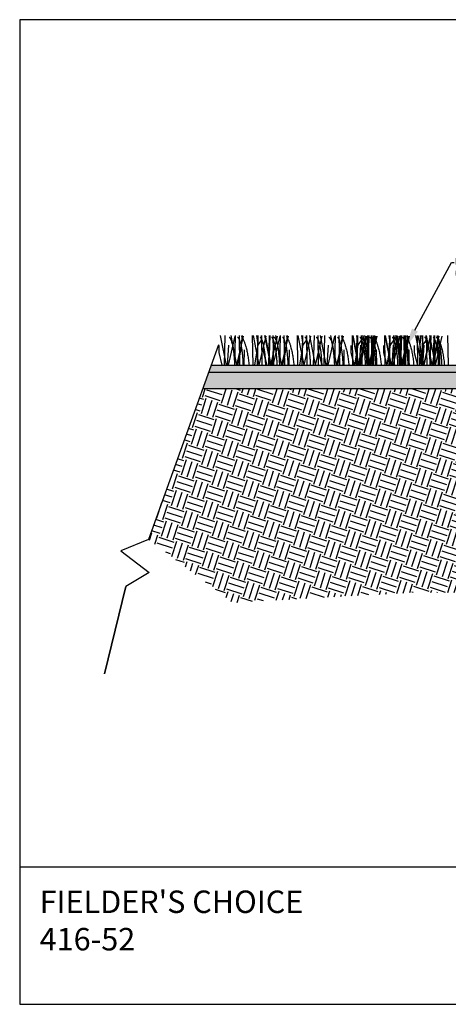
# Model space of a CAD drawing. Units: inches. Extents: x 0 to 21.9, y 0 to 8.2.
# Drawn here: x 11.2 to 14.8, y 0 to 8.2 of the extents above; entities that cross this region are included whole.
import ezdxf
from ezdxf import colors
from ezdxf.entities.mleader import LeaderData, LeaderLine
from ezdxf.math import Vec2, Vec3

# ---------------------------------------------------------------- set-up
doc = ezdxf.new("R2010")
doc.units = ezdxf.units.IN
doc.header["$LTSCALE"] = 0.25
doc.header["$MEASUREMENT"] = 0
doc.layers.add('detail', color=7, linetype='Continuous')
doc.styles.add('Annotative', font='arial.ttf')
doc.styles.get("Standard").update_dxf_attribs({"font": 'bgothl.ttf'})

msp = doc.modelspace()

# ---------------------------------------------------------------- hatches: boundary and pattern name
at = {"layer": 'detail'}
h = msp.add_hatch(dxfattribs=at)
h.set_pattern_fill('AR-SAND', color=256, angle=90)
h.set_pattern_definition([(127.5, (-10424.12224, 921.6774), (-0.10914578974, -0.0035682868), [0, -0.0861010763, 0, -0.0962972564, 0, -0.09204884805]), (97.5, (-10424.12224, 921.6774), (-0.1598617196, 0.100249789), [0, -0.04644926486, 0, -0.0776042596, 0, -0.0297388586]), (57.5, (-10424.12224, 921.60773), (-0.0003205596, 0.1764019514), [0, -0.0283227225, 0, -0.1019618009, 0, -0.13311679564]), (47.5, (-10424.12224, 921.60773), (-0.049716323, 0.170283379), [0, -0.01416136124, 0, -0.06684162505, 0, -0.0764713507])])
h.paths.add_polyline_path([(15.6113743, 5.2990113), (12.8074247, 5.2990113), (12.7848166, 5.2359402), (15.6113743, 5.2359402)])
h.paths.add_polyline_path([(16.9622634, 5.2990113), (16.8009286, 5.2990113), (16.8009286, 5.2359402), (16.9429837, 5.2359402)])
h.paths.add_polyline_path([(19.6048781, 5.2990113), (16.9622634, 5.2990113), (16.9429837, 5.2359402), (19.58227, 5.2359402)])
h = msp.add_hatch(dxfattribs=at)
h.set_pattern_fill('EARTH', color=22, scale=9.5, angle=72)
h.set_pattern_definition([(72, (-10424.12224, 921.6774), (-0.0863754592, 0.1695213836), [0.1345329318, -0.1345329318]), (72, (-10424.17022, 921.69299), (-0.0863754592, 0.1695213836), [0.1345329318, -0.1345329318]), (72, (-10424.2182, 921.70858), (-0.0863754592, 0.1695213836), [0.1345329318, -0.1345329318]), (162, (-10424.229, 921.72977), (-0.1695213836, -0.0863754592), [0.1345329318, -0.1345329318]), (162, (-10424.21341, 921.77775), (-0.1695213836, -0.0863754592), [0.1345329318, -0.1345329318]), (162, (-10424.19782, 921.82573), (-0.1695213836, -0.0863754592), [0.1345329318, -0.1345329318])])
h.paths.add_polyline_path([(19.5132389, 5.0433606), (19.3829805, 5.1000655), (16.9241068, 5.1000655), (16.9708649, 5.0724295), (16.9708649, 4.7325569), (17.169124, 4.7325569), (17.169124, 4.5626205), (16.4893787, 4.5626205), (16.4893787, 4.7325569), (16.6876377, 4.7325569), (16.6876377, 5.1857204), (15.7246652, 5.1857204), (15.7246652, 4.7325569), (15.9229242, 4.7325569), (15.9229242, 4.5626205), (15.2431789, 4.5626205), (15.2431789, 4.7325569), (15.4414379, 4.7325569), (15.4414379, 5.0724295), (15.488196, 5.1000655), (12.7361117, 5.1000655), (12.2851892, 3.8421032), (12.9907488, 3.3135187), (14.5042807, 3.3993321), (15.3254491, 3.3993321), (16.3505701, 3.2706107), (17.3488577, 3.3993321), (18.2934732, 3.2437935), (18.8929086, 3.4480516), (19.0868449, 3.5662125), (18.8503677, 3.7458139), (19.0826426, 3.8421032)])
h = msp.add_hatch(dxfattribs=at)
h.set_pattern_fill('GRAVEL', color=252, scale=4.5, angle=26)
h.set_pattern_definition([(254.0127875, (-10424.069028, 921.986962), (-0.82716818136, -2.955902073255), [0.034293832, -3.3950955096]), (210.96974073, (-10424.078474, 921.953995), (2.637537009435, 1.570019996937), [0.0588492926, -5.826078126]), (158.51044708, (-10424.128933, 921.923712), (3.520237059266, -1.402745349474), [0.041495394, -4.108049268]), (293.273689, (-10424.190349, 921.822855), (-2.0057489308, 4.693875759704), [0.053590613, -5.3054696535]), (318.83365418, (-10424.169174, 921.773626), (-2.48644659308, 2.190565893468), [0.0525498377, -5.2024410993]), (23.273689, (-10424.129615, 921.739035), (-4.693875759704, -2.0057489308), [0.053590613, -5.3054696535]), (63.69424047, (-10424.080385, 921.76021), (-1.860958647545, -3.743722617249), [0.070870844, -7.01620782]), (98.25532837, (-10424.048978, 921.823741), (-0.85459459457, 5.822545731726), [0.066909373, -6.6240303476]), (147.42956562, (-10424.058585, 921.889957), (-3.285509319178, 2.084444205529), [0.053772105, -5.323444262]), (201.2363583, (-10424.1039, 921.918905), (2.631915918383, 1.000063919874), [0.061389161, -3.008067512]), (248.3974378, (-10424.161121, 921.8966686), (-1.5201092195176, -3.861086487293), [0.0793894974, -7.8595661096]), (164.81407483, (-10423.962416, 921.93119), (-2.2742032172, 0.59244044127), [0.0270966035, -2.682575424]), (197.46923439, (-10423.988567, 921.938288), (3.201871995446, 0.994442828822), [0.051551122, -5.1035734027]), (251, (-10424.03774, 921.92281), (0.111742779, -0.229106649), [0.0360488496, -0.3244405546]), (229.1985905, (-10424.067187, 921.942483), (0.92204768719, 1.01692719303), [0.019413017, -1.921881836]), (317.8014095, (-10424.07987, 921.92779), (-0.56433498601, 0.57557716812), [0.0274539796, -1.3452487753]), (56.96375653, (-10424.059534, 921.909347), (0.46383438912, 0.79344163505), [0.0445901897, -1.441745701]), (187.5650512, (-10424.035224, 921.94673), (0.56995607706, -0.00562109105), [0.0322431254, -0.7738356877]), (42.38954033, (-10424.212754, 921.862977), (1.95583815338, 1.804747737025), [0.045169078, -4.471750211]), (96.34617594, (-10424.179393, 921.893429), (0.312743972767, -2.96714425536), [0.037894358, -3.751533497]), (319.1985905, (-10424.057573, 921.99255), (-1.01692719303, 0.92204768719), [0.038825779, -1.902469074]), (9.61045967, (-10424.028183, 921.967179), (-2.626294827331, -0.430107842811), [0.045169078, -4.471750211]), (5.44395478, (-10424.143473, 921.72093), (-1.36901880316, -0.10050059689), [0.0435580814, -2.134346941]), (320.77514057, (-10424.100112, 921.725063), (-2.374703814088, 1.961459244433), [0.036496717, -3.613180335]), (92.8014095, (-10423.94354, 921.76456), (-0.10050059689, 1.36901880316), [0.038825779, -1.902469074]), (43.35402464, (-10423.945437, 921.80334), (-2.531415321496, -2.369082723036), [0.0427298966, -4.230248197]), (95.44395478, (-10424.0558, 921.709806), (0.10050059689, -1.36901880316), [0.0217790407, -2.1561259816]), (127.3099325, (-10423.957286, 921.757856), (-0.676077765, 0.80468381715), [0.0129975806, -1.286765451]), (191.9637565, (-10423.965164, 921.768193), (0.7990627261, 0.10612168794), [0.0525498377, -0.99844835]), (212.00900596, (-10424.016572, 921.7573), (2.179323711364, 1.346534438953), [0.048699505, -4.821244173]), (329.6900675, (-10424.04948, 921.88873), (-0.452592207, 0.3464705191), [0.036762837, -0.882308416]), (19.15722659, (-10424.017739, 921.870174), (4.118298591589, 1.441413944789), [0.064183424, -6.354147944]), (86.9453959, (-10423.95711, 921.891236), (-0.1342271432, -2.050717659216), [0.026243948, -2.598158529]), (116, (-10423.9557, 921.91744), (-0.340849428, 0.11736387), [0.01529427, -0.239610232]), (146.25643716, (-10424.024507, 921.761939), (1.698626049085, -1.156775427282), [0.035412353, -3.5058341677]), (74.0127875, (-10424.053953, 921.78161), (0.82716818136, 2.955902073255), [0.068587664, -3.3608016775]), (26, (-10424.03506, 921.84754), (0.11736387, 0.340849428), [0.0662751706, -0.188629332]), (351.30484647, (-10423.975495, 921.876598), (3.073265943299, -0.486318753331), [0.0403039705, -3.990090095]), (280.0546041, (-10423.935654, 921.870504), (0.21786446693, -1.02816937513), [0.0371146053, -1.8186181826]), (233.64597536, (-10423.929174, 921.83396), (-3.235598541759, -4.4141792912), [0.060428936, -5.9824746355]), (201.42607874, (-10423.964995, 921.785292), (-3.090129216455, -1.223549477858), [0.063929794, -6.3290425994])])
h.paths.add_polyline_path([(15.6113743, 5.1728691), (15.6113743, 5.2359402), (12.7848166, 5.2359402), (12.7361117, 5.1000655), (15.488196, 5.1000655)])
h.paths.add_polyline_path([(19.58227, 5.2359402), (16.8009286, 5.2359402), (16.8009286, 5.1728691), (16.9241068, 5.1000655), (19.5335651, 5.1000655)])

# ---------------------------------------------------------------- linework, layer by layer
at = {"color": 92}
for p, q in [((12.8837253, 5.5456312), (12.9324379, 5.2990113)), ((12.922294, 5.5456312), (12.9161207, 5.2990113)), ((13.0058743, 5.5413864), (12.9494645, 5.2990113)), ((13.0058743, 5.5413864), (12.9494645, 5.2990113)), ((12.9715139, 5.5456312), (13.0202265, 5.2990113)), ((12.9715139, 5.5456312), (13.0202265, 5.2990113)), ((13.0100826, 5.5456312), (13.0039092, 5.2990113)), ((13.0100826, 5.5456312), (13.0039092, 5.2990113)), ((13.0766363, 5.5413864), (13.0202265, 5.2990113)), ((13.041807, 5.5456312), (13.0453544, 5.2990113)), ((13.1516052, 5.5456312), (13.1551526, 5.2990113)), ((13.1516052, 5.5456312), (13.1551526, 5.2990113)), ((13.1589751, 5.5456312), (13.2076877, 5.2990113)), ((13.1589751, 5.5456312), (13.2076877, 5.2990113)), ((13.1876068, 5.5456312), (13.1987399, 5.4687839)), ((13.1876068, 5.5456312), (13.1987399, 5.4687839)), ((13.1975438, 5.5456312), (13.1913705, 5.2990113)), ((13.1975438, 5.5456312), (13.1913705, 5.2990113)), ((13.2264825, 5.5456312), (13.2264825, 5.5031072)), ((13.2264825, 5.5456312), (13.2264825, 5.5031072)), ((13.2292682, 5.5456312), (13.2328157, 5.2990113)), ((12.8711315, 5.4635052), (12.8711315, 5.4041024)), ((12.9530336, 5.4661446), (12.9416039, 5.2990113)), ((13.1987399, 5.4687839), (13.1712838, 5.2990113)), ((13.1987399, 5.4687839), (13.1712838, 5.2990113)), ((13.2264825, 5.5031072), (13.1987399, 5.4687839)), ((13.2264825, 5.5031072), (13.1987399, 5.4687839)), ((12.8711315, 5.4041024), (12.8982356, 5.2990113)), ((13.0838132, 5.4265427), (13.0821433, 5.2990113)), ((13.0838132, 5.4265427), (13.0821433, 5.2990113))]:
    msp.add_line(p, q, dxfattribs=at)
at = {"color": 34}
for p, q in [((13.2640976, 5.5413864), (13.2076877, 5.2990113)), ((13.2545599, 5.5456312), (13.3032725, 5.2990113)), ((13.2545599, 5.5456312), (13.3032725, 5.2990113)), ((13.2587922, 5.5456312), (13.3075048, 5.2990113)), ((13.2931286, 5.5456312), (13.2869552, 5.2990113)), ((13.2931286, 5.5456312), (13.2869552, 5.2990113)), ((13.2973609, 5.5456312), (13.2911875, 5.2990113)), ((13.3596823, 5.5413864), (13.3032725, 5.2990113)), ((13.3809412, 5.5413864), (13.3245313, 5.2990113)), ((13.3809412, 5.5413864), (13.3245313, 5.2990113)), ((13.324853, 5.5456312), (13.3284004, 5.2990113)), ((13.3465807, 5.5456312), (13.3952933, 5.2990113)), ((13.3465807, 5.5456312), (13.3952933, 5.2990113)), ((13.3851494, 5.5456312), (13.378976, 5.2990113)), ((13.3851494, 5.5456312), (13.378976, 5.2990113)), ((13.4517032, 5.5413864), (13.3952933, 5.2990113)), ((13.4168738, 5.5456312), (13.4204212, 5.2990113)), ((13.526672, 5.5456312), (13.5302194, 5.2990113)), ((13.526672, 5.5456312), (13.5302194, 5.2990113)), ((13.534042, 5.5456312), (13.5827546, 5.2990113)), ((13.534042, 5.5456312), (13.5827546, 5.2990113)), ((13.5626737, 5.5456312), (13.5738067, 5.4687839)), ((13.5626737, 5.5456312), (13.5738067, 5.4687839)), ((13.5726107, 5.5456312), (13.5664373, 5.2990113)), ((13.5726107, 5.5456312), (13.5664373, 5.2990113)), ((13.6391644, 5.5413864), (13.5827546, 5.2990113)), ((13.6015494, 5.5456312), (13.6015494, 5.5031072)), ((13.6015494, 5.5456312), (13.6015494, 5.5031072)), ((13.6043351, 5.5456312), (13.6078825, 5.2990113)), ((13.6296267, 5.5456312), (13.6783393, 5.2990113)), ((13.6296267, 5.5456312), (13.6783393, 5.2990113)), ((13.6681955, 5.5456312), (13.6620221, 5.2990113)), ((13.6681955, 5.5456312), (13.6620221, 5.2990113)), ((13.7347492, 5.5413864), (13.6783393, 5.2990113)), ((13.6999199, 5.5456312), (13.7034673, 5.2990113)), ((13.7182179, 5.5456312), (13.7669305, 5.2990113)), ((13.7567866, 5.5456312), (13.7506132, 5.2990113)), ((14.7853274, 5.5456312), (14.7888748, 5.2990113)), ((14.7853274, 5.5456312), (14.7888748, 5.2990113)), ((13.2461983, 5.4635052), (13.2461983, 5.4041024)), ((13.3281004, 5.4661446), (13.3166708, 5.2990113)), ((13.5738067, 5.4687839), (13.5463506, 5.2990113)), ((13.5738067, 5.4687839), (13.5463506, 5.2990113)), ((13.6015494, 5.5031072), (13.5738067, 5.4687839)), ((13.6015494, 5.5031072), (13.5738067, 5.4687839)), ((13.705624, 5.4635052), (13.705624, 5.4041024)), ((13.7875261, 5.4661446), (13.7760965, 5.2990113)), ((13.2461983, 5.4041024), (13.2733025, 5.2990113)), ((13.45888, 5.4265427), (13.4572102, 5.2990113)), ((13.45888, 5.4265427), (13.4572102, 5.2990113)), ((13.705624, 5.4041024), (13.7327282, 5.2990113))]:
    msp.add_line(p, q, dxfattribs=at)
for p, q in [((13.8403669, 5.5413864), (13.783957, 5.2990113)), ((13.8403669, 5.5413864), (13.783957, 5.2990113)), ((13.8060064, 5.5456312), (13.854719, 5.2990113)), ((13.8060064, 5.5456312), (13.854719, 5.2990113)), ((13.8445752, 5.5456312), (13.8384018, 5.2990113)), ((13.8445752, 5.5456312), (13.8384018, 5.2990113)), ((13.9111289, 5.5413864), (13.854719, 5.2990113)), ((13.8762996, 5.5456312), (13.879847, 5.2990113)), ((13.9860977, 5.5456312), (13.9896451, 5.2990113)), ((13.9860977, 5.5456312), (13.9896451, 5.2990113)), ((13.988626, 5.5456312), (14.0373386, 5.2990113)), ((13.9934677, 5.5456312), (14.0421803, 5.2990113)), ((13.9934677, 5.5456312), (14.0421803, 5.2990113)), ((14.0271947, 5.5456312), (14.0210213, 5.2990113)), ((14.0220994, 5.5456312), (14.0332325, 5.4687839)), ((14.0220994, 5.5456312), (14.0332325, 5.4687839)), ((14.0320364, 5.5456312), (14.025863, 5.2990113)), ((14.0320364, 5.5456312), (14.025863, 5.2990113)), ((14.0985901, 5.5413864), (14.0421803, 5.2990113)), ((14.110775, 5.5413864), (14.0543652, 5.2990113)), ((14.110775, 5.5413864), (14.0543652, 5.2990113)), ((14.0609751, 5.5456312), (14.0609751, 5.5031072)), ((14.0609751, 5.5456312), (14.0609751, 5.5031072)), ((14.0637608, 5.5456312), (14.0673082, 5.2990113)), ((14.0764145, 5.5456312), (14.1251272, 5.2990113)), ((14.0764145, 5.5456312), (14.1251272, 5.2990113)), ((14.0890525, 5.5456312), (14.1377651, 5.2990113)), ((14.0890525, 5.5456312), (14.1377651, 5.2990113)), ((14.1149833, 5.5456312), (14.1088099, 5.2990113)), ((14.1149833, 5.5456312), (14.1088099, 5.2990113)), ((14.1276212, 5.5456312), (14.1214478, 5.2990113)), ((14.1276212, 5.5456312), (14.1214478, 5.2990113)), ((14.181537, 5.5413864), (14.1251272, 5.2990113)), ((14.1941749, 5.5413864), (14.1377651, 5.2990113)), ((14.1467077, 5.5456312), (14.1502551, 5.2990113)), ((14.1593456, 5.5456312), (14.162893, 5.2990113)), ((14.2565058, 5.5456312), (14.2600532, 5.2990113)), ((14.2565058, 5.5456312), (14.2600532, 5.2990113)), ((14.2613897, 5.5456312), (14.3101023, 5.2990113)), ((14.2638758, 5.5456312), (14.3125884, 5.2990113)), ((14.2638758, 5.5456312), (14.3125884, 5.2990113)), ((14.2925075, 5.5456312), (14.3036406, 5.4687839)), ((14.2925075, 5.5456312), (14.3036406, 5.4687839)), ((14.2999584, 5.5456312), (14.293785, 5.2990113)), ((14.3024445, 5.5456312), (14.2962711, 5.2990113)), ((14.3024445, 5.5456312), (14.2962711, 5.2990113)), ((14.3689982, 5.5413864), (14.3125884, 5.2990113)), ((14.3835387, 5.5413864), (14.3271289, 5.2990113)), ((14.3835387, 5.5413864), (14.3271289, 5.2990113)), ((14.3313832, 5.5456312), (14.3313832, 5.5031072)), ((14.3313832, 5.5456312), (14.3313832, 5.5031072)), ((14.3341689, 5.5456312), (14.3377163, 5.2990113)), ((14.3491783, 5.5456312), (14.3978909, 5.2990113)), ((14.3491783, 5.5456312), (14.3978909, 5.2990113)), ((14.3594606, 5.5456312), (14.4081732, 5.2990113)), ((14.3594606, 5.5456312), (14.4081732, 5.2990113)), ((14.387747, 5.5456312), (14.3815736, 5.2990113)), ((14.387747, 5.5456312), (14.3815736, 5.2990113)), ((14.3980293, 5.5456312), (14.3918559, 5.2990113)), ((14.3980293, 5.5456312), (14.3918559, 5.2990113)), ((14.4543007, 5.5413864), (14.3978909, 5.2990113)), ((14.464583, 5.5413864), (14.4081732, 5.2990113)), ((14.4194714, 5.5456312), (14.4230188, 5.2990113)), ((14.4297537, 5.5456312), (14.4333011, 5.2990113)), ((14.5174475, 5.5456312), (14.5661601, 5.2990113)), ((14.5292696, 5.5456312), (14.532817, 5.2990113)), ((14.5292696, 5.5456312), (14.532817, 5.2990113)), ((14.5366395, 5.5456312), (14.5853521, 5.2990113)), ((14.5366395, 5.5456312), (14.5853521, 5.2990113)), ((14.5560162, 5.5456312), (14.5498429, 5.2990113)), ((14.5652712, 5.5456312), (14.5764043, 5.4687839)), ((14.5652712, 5.5456312), (14.5764043, 5.4687839)), ((14.5752082, 5.5456312), (14.5690348, 5.2990113)), ((14.5752082, 5.5456312), (14.5690348, 5.2990113)), ((14.6395965, 5.5413864), (14.5831867, 5.2990113)), ((14.6395965, 5.5413864), (14.5831867, 5.2990113)), ((14.641762, 5.5413864), (14.5853521, 5.2990113)), ((14.6041469, 5.5456312), (14.6041469, 5.5031072)), ((14.6041469, 5.5456312), (14.6041469, 5.5031072)), ((14.6052361, 5.5456312), (14.6539487, 5.2990113)), ((14.6052361, 5.5456312), (14.6539487, 5.2990113)), ((14.6069326, 5.5456312), (14.61048, 5.2990113)), ((14.6322243, 5.5456312), (14.6809369, 5.2990113)), ((14.6322243, 5.5456312), (14.6809369, 5.2990113)), ((14.6438048, 5.5456312), (14.6376314, 5.2990113)), ((14.6438048, 5.5456312), (14.6376314, 5.2990113)), ((14.7103585, 5.5413864), (14.6539487, 5.2990113)), ((14.670793, 5.5456312), (14.6646196, 5.2990113)), ((14.670793, 5.5456312), (14.6646196, 5.2990113)), ((14.6755292, 5.5456312), (14.6790766, 5.2990113)), ((14.7373467, 5.5413864), (14.6809369, 5.2990113)), ((14.7025174, 5.5456312), (14.7060648, 5.2990113)), ((13.9760321, 5.4635052), (13.9760321, 5.4041024)), ((14.0332325, 5.4687839), (14.0057763, 5.2990113)), ((14.0332325, 5.4687839), (14.0057763, 5.2990113)), ((14.0609751, 5.5031072), (14.0332325, 5.4687839)), ((14.0609751, 5.5031072), (14.0332325, 5.4687839)), ((14.0579342, 5.4661446), (14.0465046, 5.2990113)), ((14.2487958, 5.4635052), (14.2487958, 5.4041024)), ((14.3036406, 5.4687839), (14.2761844, 5.2990113)), ((14.3036406, 5.4687839), (14.2761844, 5.2990113)), ((14.3313832, 5.5031072), (14.3036406, 5.4687839)), ((14.3313832, 5.5031072), (14.3036406, 5.4687839)), ((14.3306979, 5.4661446), (14.3192683, 5.2990113)), ((14.5048537, 5.4635052), (14.5048537, 5.4041024)), ((14.5764043, 5.4687839), (14.5489482, 5.2990113)), ((14.5764043, 5.4687839), (14.5489482, 5.2990113)), ((14.5867558, 5.4661446), (14.5753261, 5.2990113)), ((14.6041469, 5.5031072), (14.5764043, 5.4687839)), ((14.6041469, 5.5031072), (14.5764043, 5.4687839)), ((13.9183058, 5.4265427), (13.9166359, 5.2990113)), ((13.9183058, 5.4265427), (13.9166359, 5.2990113)), ((13.9760321, 5.4041024), (14.0031363, 5.2990113)), ((14.1887139, 5.4265427), (14.187044, 5.2990113)), ((14.1887139, 5.4265427), (14.187044, 5.2990113)), ((14.2487958, 5.4041024), (14.2759, 5.2990113)), ((14.4614776, 5.4265427), (14.4598077, 5.2990113)), ((14.4614776, 5.4265427), (14.4598077, 5.2990113)), ((14.5048537, 5.4041024), (14.5319578, 5.2990113)), ((14.7175354, 5.4265427), (14.7158655, 5.2990113)), ((14.7175354, 5.4265427), (14.7158655, 5.2990113))]:
    msp.add_line(p, q)
at = {"lineweight": 30}
msp.add_lwpolyline([(21.9037893, 8.1849139), (11.2073393, 8.1849139), (11.2073393, -0.0423871), (21.9037893, -0.0423871)], close=True, dxfattribs=at)
at = {"color": 7, "lineweight": 30}
msp.add_lwpolyline([(12.8683392, 5.4689477), (12.2851892, 3.8421032), (12.0529144, 3.7458139), (12.2893915, 3.5662125), (12.0954552, 3.4480516), (11.9157446, 2.7201831), (12.0954552, 3.4480516)], dxfattribs=at)
at = {"color": 92}
for points, degree in [([(12.9583155, 5.5334684), (12.995629, 5.4950525), (13.0039092, 5.2990113)], 2), ([(12.9583155, 5.5334684), (12.995629, 5.4950525), (13.0039092, 5.2990113)], 2), ([(13.06836, 5.5456312), (13.0613577, 5.4848196), (13.0556458, 5.4032108), (13.0290405, 5.2990113)], 3), ([(13.06836, 5.5456312), (13.0613577, 5.4848196), (13.0556458, 5.4032108), (13.0290405, 5.2990113)], 3), ([(13.0290775, 5.5334684), (13.066391, 5.4950525), (13.0746712, 5.2990113)], 2), ([(13.0601036, 5.5456312), (13.1111099, 5.4538571), (13.1244713, 5.2990113)], 2), ([(13.0601036, 5.5456312), (13.1111099, 5.4538571), (13.1244713, 5.2990113)], 2)]:
    msp.add_open_spline(points, degree=degree, dxfattribs=at)
at = {"color": 34}
for points, degree in [([(13.2165387, 5.5334684), (13.2538523, 5.4950525), (13.2621325, 5.2990113)], 2), ([(13.3121235, 5.5334684), (13.3494371, 5.4950525), (13.3577172, 5.2990113)], 2), ([(13.3333823, 5.5334684), (13.3706959, 5.4950525), (13.378976, 5.2990113)], 2), ([(13.3333823, 5.5334684), (13.3706959, 5.4950525), (13.378976, 5.2990113)], 2), ([(13.4434268, 5.5456312), (13.4364246, 5.4848196), (13.4307126, 5.4032108), (13.4041074, 5.2990113)], 3), ([(13.4434268, 5.5456312), (13.4364246, 5.4848196), (13.4307126, 5.4032108), (13.4041074, 5.2990113)], 3), ([(13.4041443, 5.5334684), (13.4414579, 5.4950525), (13.449738, 5.2990113)], 2), ([(13.4351704, 5.5456312), (13.4861768, 5.4538571), (13.4995381, 5.2990113)], 2), ([(13.4351704, 5.5456312), (13.4861768, 5.4538571), (13.4995381, 5.2990113)], 2), ([(13.5916056, 5.5334684), (13.6289191, 5.4950525), (13.6371993, 5.2990113)], 2), ([(13.6871904, 5.5334684), (13.7245039, 5.4950525), (13.7327841, 5.2990113)], 2)]:
    msp.add_open_spline(points, degree=degree, dxfattribs=at)
for points, degree in [([(13.7928081, 5.5334684), (13.8301216, 5.4950525), (13.8384018, 5.2990113)], 2), ([(13.7928081, 5.5334684), (13.8301216, 5.4950525), (13.8384018, 5.2990113)], 2), ([(13.9028525, 5.5456312), (13.8958503, 5.4848196), (13.8901384, 5.4032108), (13.8635331, 5.2990113)], 3), ([(13.9028525, 5.5456312), (13.8958503, 5.4848196), (13.8901384, 5.4032108), (13.8635331, 5.2990113)], 3), ([(13.8635701, 5.5334684), (13.9008836, 5.4950525), (13.9091638, 5.2990113)], 2), ([(13.8945962, 5.5456312), (13.9456025, 5.4538571), (13.9589638, 5.2990113)], 2), ([(13.8945962, 5.5456312), (13.9456025, 5.4538571), (13.9589638, 5.2990113)], 2), ([(14.0510313, 5.5334684), (14.0883449, 5.4950525), (14.096625, 5.2990113)], 2), ([(14.0632162, 5.5334684), (14.1005297, 5.4950525), (14.1088099, 5.2990113)], 2), ([(14.0632162, 5.5334684), (14.1005297, 5.4950525), (14.1088099, 5.2990113)], 2), ([(14.1732606, 5.5456312), (14.1662584, 5.4848196), (14.1605465, 5.4032108), (14.1339412, 5.2990113)], 3), ([(14.1732606, 5.5456312), (14.1662584, 5.4848196), (14.1605465, 5.4032108), (14.1339412, 5.2990113)], 3), ([(14.1339782, 5.5334684), (14.1712917, 5.4950525), (14.1795719, 5.2990113)], 2), ([(14.1466161, 5.5334684), (14.1839296, 5.4950525), (14.1922098, 5.2990113)], 2), ([(14.1650043, 5.5456312), (14.2160106, 5.4538571), (14.2293719, 5.2990113)], 2), ([(14.1650043, 5.5456312), (14.2160106, 5.4538571), (14.2293719, 5.2990113)], 2), ([(14.3214394, 5.5334684), (14.358753, 5.4950525), (14.3670331, 5.2990113)], 2), ([(14.3359799, 5.5334684), (14.3732934, 5.4950525), (14.3815736, 5.2990113)], 2), ([(14.3359799, 5.5334684), (14.3732934, 5.4950525), (14.3815736, 5.2990113)], 2), ([(14.4460243, 5.5456312), (14.4390221, 5.4848196), (14.4333102, 5.4032108), (14.4067049, 5.2990113)], 3), ([(14.4460243, 5.5456312), (14.4390221, 5.4848196), (14.4333102, 5.4032108), (14.4067049, 5.2990113)], 3), ([(14.4067419, 5.5334684), (14.4440554, 5.4950525), (14.4523356, 5.2990113)], 2), ([(14.4170242, 5.5334684), (14.4543377, 5.4950525), (14.4626179, 5.2990113)], 2), ([(14.437768, 5.5456312), (14.4887743, 5.4538571), (14.5021356, 5.2990113)], 2), ([(14.437768, 5.5456312), (14.4887743, 5.4538571), (14.5021356, 5.2990113)], 2), ([(14.5920377, 5.5334684), (14.6293512, 5.4950525), (14.6376314, 5.2990113)], 2), ([(14.5920377, 5.5334684), (14.6293512, 5.4950525), (14.6376314, 5.2990113)], 2), ([(14.5942031, 5.5334684), (14.6315167, 5.4950525), (14.6397968, 5.2990113)], 2), ([(14.7020822, 5.5456312), (14.6950799, 5.4848196), (14.689368, 5.4032108), (14.6627627, 5.2990113)], 3), ([(14.7020822, 5.5456312), (14.6950799, 5.4848196), (14.689368, 5.4032108), (14.6627627, 5.2990113)], 3), ([(14.6627997, 5.5334684), (14.7001132, 5.4950525), (14.7083934, 5.2990113)], 2), ([(14.6897879, 5.5334684), (14.7271014, 5.4950525), (14.7353816, 5.2990113)], 2), ([(14.6938258, 5.5456312), (14.7448321, 5.4538571), (14.7581935, 5.2990113)], 2), ([(14.6938258, 5.5456312), (14.7448321, 5.4538571), (14.7581935, 5.2990113)], 2)]:
    msp.add_open_spline(points, degree=degree)
at = {"layer": 'detail', "color": 7}
for p, q in [((12.8074247, 5.2990113), (19.6048781, 5.2990113)), ((15.6113743, 5.2359402), (12.7848166, 5.2359402)), ((15.488196, 5.1000655), (12.7361117, 5.1000655))]:
    msp.add_line(p, q, dxfattribs=at)
at = {"layer": 'detail', "linetype": 'Continuous'}
msp.add_lwpolyline([(11.2073393, -0.0423871), (21.9037893, -0.0423871), (21.9037893, 8.1849139), (11.2073393, 8.1849139)], close=True, dxfattribs=at)
at = {"layer": 'detail', "color": 7}
msp.add_lwpolyline([(11.2073393, -0.0423871), (15.0555643, -0.0423871), (15.0555643, 1.1045682), (11.2073393, 1.1045682)], close=True, dxfattribs=at)

# ---------------------------------------------------------------- texts
at = {"layer": 'detail', "color": 7, "insert": (11.3747149, 0.9081892), "char_height": 0.187476191, "attachment_point": 1}
msp.add_mtext_dynamic_manual_height_columns("FIELDER'S CHOICE\\P416-52", width=4.377194757, gutter_width=0.1442716, heights=[0.9198222], dxfattribs=at)

# ---------------------------------------------------------------- leaders
at = {"layer": 'detail'}
ml = msp.add_multileader_mtext('Standard', dxfattribs=at)
ml.set_content("BATTER'S BOX\\P(WHITE TURF)", color=256, style='Annotative')
ml.set_leader_properties()
ml.build(insert=Vec2(0, 0))
ml.multileader.update_dxf_attribs({"dogleg_length": 0.36, "arrow_head_size": 0.1699363})
ctx = ml.context
ctx.base_point, ctx.char_height, ctx.arrow_head_size, ctx.landing_gap_size, ctx.plane_origin = Vec3(14.8384496, 6.1571869), 0.056645445, 0.1699363, 0.0050981, Vec3(14.43124, 5.4423018)
notes = []
notes.append((ctx, [(0, (1, 1, 0), (14.8180573, 6.1571869), (1, 0), 0.0203924, [(0, [(14.43124, 5.4423018)], 0, [])])]))
ctx.mtext.insert, ctx.mtext.flow_direction = Vec3(14.8435477, 6.1938364), 5
for ctx, leaders in notes:
    for number, flags, end, landing, length, lines in leaders:
        leader = LeaderData()
        leader.index, (leader.has_last_leader_line, leader.has_dogleg_vector, leader.attachment_direction) = number, flags
        leader.last_leader_point, leader.dogleg_vector, leader.dogleg_length = Vec3(end), Vec3(landing), length
        for number, points, colour, breaks in lines:
            line = LeaderLine()
            line.index, line.vertices, line.color, line.breaks = number, Vec3.list(points), colors.encode_raw_color(colour), breaks
            leader.lines.append(line)
        ctx.leaders.append(leader)

doc.saveas('drawing.dxf')
